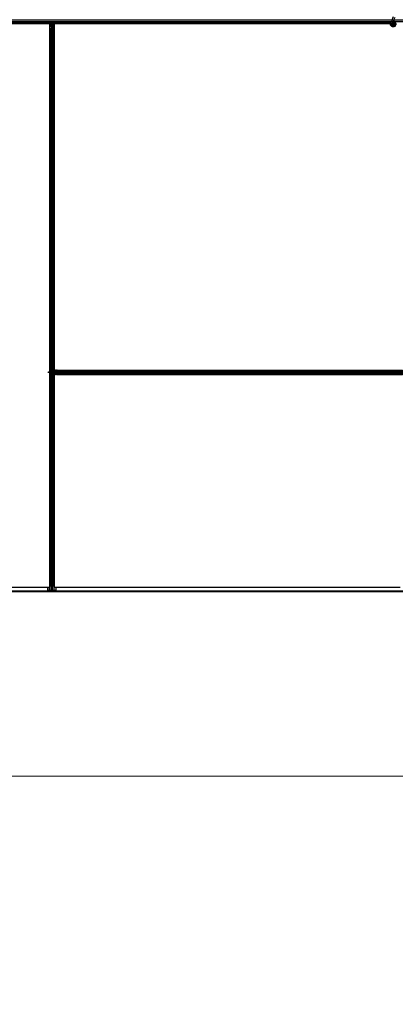
# Model space of a CAD drawing. Units: inches. Extents: x 0.4 to 33.6, y 0.4 to 21.6.
# Drawn here: x 28.2 to 28.7, y 3 to 4.4 of the extents above; entities that cross this region are included whole.
import ezdxf

# ---------------------------------------------------------------- set-up
doc = ezdxf.new("R2010")
doc.units = ezdxf.units.IN
doc.header["$MEASUREMENT"] = 0
for name, color, linetype, lineweight in [('Dimension (ANSI)', 7, 'Continuous', 18), ('Visible (ANSI)', 7, 'Continuous', 25), ('Visible Narrow (ANSI)', 7, 'Continuous', 18)]:
    doc.layers.add(name, color=color, linetype=linetype, lineweight=lineweight)
doc.styles.add('Note Text (ANSI)', font='tahoma.ttf')
doc.dimstyles.new('Default (ANSI)', dxfattribs={"dimtxt": 0.08, "dimasz": 0.098425, "dimexe": 0.125, "dimexo": 0.0625, "dimgap": 0.031496, "dimtad": 0, "dimtih": 1, "dimtoh": 1, "dimdec": 3, "dimrnd": 1e-08, "dimzin": 4, "dimdsep": 46, "dimtxsty": 'Note Text (ANSI)', "dimcen": 0.09, "dimdle": 0.393701, "dimclrd": 256, "dimclre": 256, "dimclrt": 256, "dimadec": 0, "dimazin": 1, "dimtfac": 1, "dimtdec": 3, "dimtofl": 0, "dimtmove": 0, "dimatfit": 3, "dimfxl": 1, "dimtolj": 1, "dimtzin": 4, "dimlwd": -1, "dimlwe": -1, "dimarcsym": 0})

# ---------------------------------------------------------------- blocks, each defined once
blk = doc.blocks.new('*D33')
at = {"layer": 'Defpoints', "color": 0, "transparency": 16777216}
for p in [(22.4906, 3.5875), (32.1143, 3.5875), (32.1143, 3.3349)]:
    blk.add_point(p, dxfattribs=at)
at = {"layer": 'Dimension (ANSI)', "transparency": 16777216}
for p, q in [((22.4906, 3.525), (22.4906, 3.2099)), ((32.1143, 3.525), (32.1143, 3.2099)), ((22.589, 3.3349), (27.0378, 3.3349)), ((32.0159, 3.3349), (27.5671, 3.3349))]:
    blk.add_line(p, q, dxfattribs=at)
for points in [[(22.589, 3.3513), (22.589, 3.3185), (22.4906, 3.3349)], [(32.0159, 3.3513), (32.0159, 3.3185), (32.1143, 3.3349)]]:
    blk.add_solid(points, dxfattribs=at)
at = {"layer": 'Dimension (ANSI)', "transparency": 16777216, "insert": (27.3025, 3.3951), "char_height": 0.08, "attachment_point": 2, "style": 'Note Text (ANSI)'}
blk.add_mtext('\\A1;\\fTahoma|b0|i0;\\H0.0800;40\' 1"\\P\\fTahoma|b0|i0;\\H0.0800;(481.000)', dxfattribs=at)

msp = doc.modelspace()

# ---------------------------------------------------------------- linework, layer by layer
at = {"layer": 'Visible (ANSI)'}
for p, q in [((28.725939, 4.365021), (28.082464, 4.365021)), ((28.262464, 4.358721), (28.262464, 4.365021)), ((28.263289, 4.363321), (28.263606, 4.365021)), ((28.263567, 4.363321), (28.263883, 4.365021)), ((28.264248, 4.365021), (28.264154, 4.357815)), ((28.726111, 4.36546), (28.726153, 4.365551)), ((28.726153, 4.365551), (28.727285, 4.367978)), ((28.726153, 4.365551), (28.726265, 4.365498)), ((28.726265, 4.365498), (28.727105, 4.365107)), ((28.727105, 4.365107), (28.728056, 4.364663)), ((28.72815, 4.369834), (28.727285, 4.367978)), ((28.728014, 4.364572), (28.728056, 4.364663)), ((28.728054, 4.364664), (28.729186, 4.367092)), ((28.72815, 4.369834), (28.730202, 4.374236)), ((28.729186, 4.367092), (28.730051, 4.368948)), ((28.730051, 4.368948), (28.732104, 4.373349)), ((28.259339, 4.364396), (28.091613, 4.364396)), ((28.262464, 4.364401), (28.091618, 4.364401)), ((28.259339, 3.88832), (28.259339, 4.364396)), ((28.259339, 4.364271), (28.259344, 4.364271)), ((28.259344, 4.364271), (28.261544, 4.364271)), ((28.259344, 4.362551), (28.259344, 4.364271)), ((28.259344, 4.362551), (28.259344, 4.361512)), ((28.259344, 4.360602), (28.259344, 4.361512)), ((28.259344, 3.888679), (28.259344, 4.360602)), ((28.259964, 4.353444), (28.259964, 4.357376)), ((28.259964, 3.597822), (28.259964, 4.353444)), ((28.261814, 4.352372), (28.260234, 4.353131)), ((28.260284, 4.357376), (28.260284, 4.353444)), ((28.26046, 4.35324), (28.26204, 4.352481)), ((28.260884, 4.357818), (28.261544, 4.357818)), ((28.261544, 4.357664), (28.260884, 4.357664)), ((28.262144, 4.364271), (28.261544, 4.364271)), ((28.261824, 4.362321), (28.262144, 4.362641)), ((28.261824, 4.359321), (28.261824, 4.362321)), ((28.261824, 4.358721), (28.261824, 4.359321)), ((28.261824, 4.358721), (28.261941, 4.358721)), ((28.261824, 4.358721), (28.261824, 4.357851)), ((28.262144, 4.358721), (28.261941, 4.358721)), ((28.262144, 4.364271), (28.262144, 4.363671)), ((28.262144, 4.364271), (28.262464, 4.364271)), ((28.262144, 4.362641), (28.262144, 4.363671)), ((28.262144, 4.358106), (28.262144, 4.358721)), ((28.262144, 4.358721), (28.262784, 4.358721)), ((28.262464, 4.358106), (28.262464, 4.352396)), ((28.262784, 4.358721), (28.262784, 4.358106)), ((28.262888, 4.352481), (28.264468, 4.35324)), ((28.264695, 4.353131), (28.263115, 4.352372)), ((28.263289, 4.363321), (28.263567, 4.363321)), ((28.263289, 4.360821), (28.263289, 4.363321)), ((28.263289, 4.360821), (28.263567, 4.360821)), ((28.263789, 4.360457), (28.263289, 4.360821)), ((28.263384, 4.357818), (28.264044, 4.357818)), ((28.264044, 4.357664), (28.263384, 4.357664)), ((28.263567, 4.360821), (28.263567, 4.363321)), ((28.264067, 4.360457), (28.263567, 4.360821)), ((28.263789, 4.360457), (28.264067, 4.360457)), ((28.263789, 4.357818), (28.263789, 4.360457)), ((28.264067, 4.357818), (28.264067, 4.360457)), ((28.264238, 4.364271), (28.265584, 4.364271)), ((28.725799, 4.364401), (28.26424, 4.364401)), ((28.264644, 4.353444), (28.264644, 4.357376)), ((28.264964, 4.357376), (28.264964, 4.353444)), ((28.264964, 3.597822), (28.264964, 4.353444)), ((28.265584, 4.364271), (28.265589, 4.364271)), ((28.265584, 4.362551), (28.265584, 4.364271)), ((28.265584, 4.362551), (28.265584, 4.361512)), ((28.265584, 4.360602), (28.265584, 4.361512)), ((28.265584, 3.889297), (28.265584, 4.360602)), ((28.725798, 4.364396), (28.265589, 4.364396)), ((28.265589, 4.364396), (28.265589, 3.890646)), ((28.728414, 4.364053), (28.728414, 4.363896)), ((28.730416, 4.363453), (28.730433, 4.363489)), ((28.730514, 4.363896), (28.730514, 4.364294)), ((28.256664, 3.887841), (28.25762, 3.887841)), ((28.256664, 3.887521), (28.256664, 3.887841)), ((28.256664, 3.887521), (28.25762, 3.887521)), ((28.25762, 3.8877), (28.25762, 3.887841)), ((28.25762, 3.887521), (28.25762, 3.8877)), ((28.259964, 3.887521), (28.25762, 3.887521)), ((28.257951, 3.887884), (28.257951, 3.887762)), ((28.257951, 3.887762), (28.257951, 3.887607)), ((28.259339, 3.888679), (28.259964, 3.888671)), ((28.259339, 3.593521), (28.259339, 3.887521)), ((28.259344, 3.589703), (28.259344, 3.887521)), ((28.259816, 3.888447), (28.259964, 3.888512)), ((28.264964, 3.889305), (28.272171, 3.889211)), ((28.266664, 3.888624), (28.264964, 3.88894)), ((28.266664, 3.888347), (28.264964, 3.888663)), ((28.271264, 3.887521), (28.264964, 3.887521)), ((28.265584, 3.589703), (28.265584, 3.887521)), ((28.265589, 3.890646), (28.742464, 3.890646)), ((28.265589, 3.884396), (28.265589, 3.593521)), ((28.739339, 3.884396), (28.265589, 3.884396)), ((28.265714, 3.890641), (28.265714, 3.890646)), ((28.265714, 3.889296), (28.265714, 3.890641)), ((28.267434, 3.890641), (28.265714, 3.890641)), ((28.265714, 3.887201), (28.265714, 3.887521)), ((28.265714, 3.887201), (28.266314, 3.887201)), ((28.265714, 3.887201), (28.265714, 3.886601)), ((28.265714, 3.884401), (28.265714, 3.886601)), ((28.265714, 3.884396), (28.265714, 3.884401)), ((28.267434, 3.884401), (28.265714, 3.884401)), ((28.267344, 3.887201), (28.266314, 3.887201)), ((28.266664, 3.888347), (28.266664, 3.888624)), ((28.269164, 3.888624), (28.266664, 3.888624)), ((28.269164, 3.888347), (28.266664, 3.888347)), ((28.267664, 3.886881), (28.267344, 3.887201)), ((28.267434, 3.890641), (28.268473, 3.890641)), ((28.267434, 3.884401), (28.268473, 3.884401)), ((28.270664, 3.886881), (28.267664, 3.886881)), ((28.269383, 3.890641), (28.268473, 3.890641)), ((28.269383, 3.884401), (28.268473, 3.884401)), ((28.269528, 3.889124), (28.269164, 3.888624)), ((28.269528, 3.888847), (28.269164, 3.888347)), ((28.269164, 3.888347), (28.269164, 3.888624)), ((28.269383, 3.890641), (28.742464, 3.890641)), ((28.269383, 3.884401), (28.742464, 3.884401)), ((28.269528, 3.888847), (28.269528, 3.889124)), ((28.272168, 3.889124), (28.269528, 3.889124)), ((28.272168, 3.888847), (28.269528, 3.888847)), ((28.271264, 3.886881), (28.270664, 3.886881)), ((28.271264, 3.887841), (28.271879, 3.887841)), ((28.271264, 3.887201), (28.271264, 3.887841)), ((28.271879, 3.887201), (28.271264, 3.887201)), ((28.271264, 3.887201), (28.271264, 3.886998)), ((28.271264, 3.886881), (28.271264, 3.886998)), ((28.271264, 3.886881), (28.272134, 3.886881)), ((28.277589, 3.887521), (28.271879, 3.887521)), ((28.272168, 3.888441), (28.272168, 3.889101)), ((28.272168, 3.885941), (28.272168, 3.886601)), ((28.272321, 3.889101), (28.272321, 3.888441)), ((28.272321, 3.886601), (28.272321, 3.885941)), ((28.27261, 3.890021), (28.276541, 3.890021)), ((28.276541, 3.889701), (28.27261, 3.889701)), ((28.27261, 3.885341), (28.276541, 3.885341)), ((28.276541, 3.885021), (28.27261, 3.885021)), ((28.276541, 3.890021), (29.688387, 3.890021)), ((28.276541, 3.885021), (29.688387, 3.885021)), ((28.277505, 3.887946), (28.276745, 3.889526)), ((28.276745, 3.885517), (28.277505, 3.887097)), ((28.276854, 3.889752), (28.277613, 3.888172)), ((28.277613, 3.886871), (28.276854, 3.885291)), ((28.259964, 3.595631), (28.259964, 3.597822)), ((28.260234, 3.597997), (28.261814, 3.59842)), ((28.260284, 3.597822), (28.260284, 3.595631)), ((28.26204, 3.598359), (28.26046, 3.597936)), ((28.262464, 3.598406), (28.262464, 3.595223)), ((28.264468, 3.597936), (28.262888, 3.598359)), ((28.263115, 3.59842), (28.264695, 3.597997)), ((28.264644, 3.595631), (28.264644, 3.597822)), ((28.264964, 3.597822), (28.264964, 3.595631)), ((27.302464, 3.588421), (29.708404, 3.588421)), ((27.302464, 3.587521), (29.708404, 3.587521)), ((27.305589, 3.593521), (28.259339, 3.593521)), ((28.256844, 3.589642), (28.256844, 3.593521)), ((28.257294, 3.589521), (28.267634, 3.589521)), ((28.257343, 3.589762), (28.259344, 3.589703)), ((28.259344, 3.589703), (28.259325, 3.589655)), ((28.259325, 3.589655), (28.261544, 3.589655)), ((28.260884, 3.59547), (28.261544, 3.59547)), ((28.261544, 3.595384), (28.260884, 3.595384)), ((28.262144, 3.589816), (28.262144, 3.595223)), ((28.262784, 3.595223), (28.262784, 3.589816)), ((28.263384, 3.59547), (28.264044, 3.59547)), ((28.264044, 3.595384), (28.263384, 3.595384)), ((28.263384, 3.589655), (28.265604, 3.589655)), ((28.265584, 3.589703), (28.267585, 3.589762)), ((28.265604, 3.589655), (28.265584, 3.589703)), ((28.265589, 3.593521), (28.739339, 3.593521)), ((28.268084, 3.589642), (28.268084, 3.593521))]:
    msp.add_line(p, q, dxfattribs=at)
msp.add_circle((28.729464, 4.363896), 0.00105, dxfattribs=at)
for centre, major_axis, ratio, start_param, end_param in [((28.260884, 4.357376), (0.00092, 0), 0.48061977, 1.57079633, 3.14159265), ((28.260884, 4.353444), (0.00092, 0), 0.48061977, 3.14159265, 3.92699082), ((28.260884, 4.357376), (-0.0006, 0), 0.48061977, 4.71238898, 6.28318531), ((28.260884, 4.353444), (-0.0006, 0), 0.48061977, 0, 0.78539816), ((28.261544, 4.358106), (0.00092, 0), 0.48061977, 4.71238898, 6.28318531), ((28.261544, 4.358106), (-0.0006, 0), 0.48061977, 1.57079633, 3.14159265), ((28.262464, 4.352685), (-0.00092, 0), 0.48061977, 0.78539816, 2.35619449), ((28.262464, 4.352685), (0.0006, 0), 0.48061977, 3.92699082, 5.49778714), ((28.263384, 4.358106), (-0.00092, 0), 0.48061977, 0, 1.57079633), ((28.263384, 4.358106), (0.0006, 0), 0.48061977, 3.14159265, 4.71238898), ((28.264044, 4.357376), (-0.00092, 0), 0.48061977, 3.14159265, 4.71238898), ((28.264044, 4.357376), (0.0006, 0), 0.48061977, 0, 1.57079633), ((28.264044, 4.353444), (0.0006, 0), 0.48061977, 5.49778714, 6.28318531), ((28.264044, 4.353444), (-0.00092, 0), 0.48061977, 2.35619449, 3.14159265), ((28.266614, 3.881762), (-0.015, 0), 0.5, 5.17172166, 5.32811957), ((28.266614, 3.881484), (-0.015, 0), 0.5, 5.17172166, 5.32811957), ((28.271879, 3.888441), (0, -0.00092), 0.48061977, 0, 1.57079633), ((28.271879, 3.888441), (0, 0.0006), 0.48061977, 3.14159265, 4.71238898), ((28.271879, 3.886601), (0, 0.00092), 0.48061977, 4.71238898, 6.28318531), ((28.271879, 3.886601), (0, -0.0006), 0.48061977, 1.57079633, 3.14159265), ((28.27261, 3.889101), (0, -0.00092), 0.48061977, 3.14159265, 4.71238898), ((28.27261, 3.885941), (0, 0.00092), 0.48061977, 1.57079633, 3.14159265), ((28.27261, 3.889101), (0, 0.0006), 0.48061977, 0, 1.57079633), ((28.27261, 3.885941), (0, -0.0006), 0.48061977, 4.71238898, 6.28318531), ((28.276541, 3.889101), (0, -0.00092), 0.48061977, 2.35619449, 3.14159265), ((28.276541, 3.889101), (0, 0.0006), 0.48061977, 5.49778714, 6.28318531), ((28.276541, 3.885941), (0, -0.0006), 0.48061977, 0, 0.78539816), ((28.276541, 3.885941), (0, 0.00092), 0.48061977, 3.14159265, 3.92699082), ((28.277301, 3.887521), (0, 0.0006), 0.48061977, 3.92699082, 5.49778714), ((28.277301, 3.887521), (0, -0.00092), 0.48061977, 0.78539816, 2.35619449), ((28.260884, 3.597822), (0.00092, 0), 0.26794919, 2.35619449, 3.14159265), ((28.260884, 3.597822), (-0.0006, 0), 0.26794919, 5.49778714, 6.28318531), ((28.262464, 3.598246), (0.00092, 0), 0.26794919, 0.78539816, 2.35619449), ((28.262464, 3.598246), (-0.0006, 0), 0.26794919, 3.92699082, 5.49778714), ((28.264044, 3.597822), (0.0006, 0), 0.26794919, 0, 0.78539816), ((28.264044, 3.597822), (-0.00092, 0), 0.26794919, 3.14159265, 3.92699082), ((28.257294, 3.589642), (0.00045, 0), 0.26794919, 1.46208774, 4.71238898), ((28.260884, 3.595631), (0.00092, 0), 0.26794919, 3.14159265, 4.71238898), ((28.260884, 3.595631), (-0.0006, 0), 0.26794919, 0, 1.57079633), ((28.261544, 3.595223), (0.00092, 0), 0.26794919, 0, 1.57079633), ((28.261544, 3.595223), (-0.0006, 0), 0.26794919, 3.14159265, 4.71238898), ((28.261544, 3.589816), (0.0006, 0), 0.26794919, 4.71238898, 6.28318531), ((28.263384, 3.595223), (-0.00092, 0), 0.26794919, 4.71238898, 6.28318531), ((28.263384, 3.595223), (0.0006, 0), 0.26794919, 1.57079633, 3.14159265), ((28.263384, 3.589816), (0.0006, 0), 0.26794919, 3.14159265, 4.71238898), ((28.264044, 3.595631), (-0.00092, 0), 0.26794919, 1.57079633, 3.14159265), ((28.264044, 3.595631), (0.0006, 0), 0.26794919, 4.71238898, 6.28318531), ((28.267634, 3.589642), (-0.00045, 0), 0.26794919, 1.57079633, 4.82109757)]:
    msp.add_ellipse(centre, major_axis=major_axis, ratio=ratio, start_param=start_param, end_param=end_param, dxfattribs=at)
for points, knots in [([(28.72939, 4.36753), (28.729469, 4.367532), (28.729549, 4.367532), (28.730028, 4.367513), (28.73043, 4.36743), (28.731177, 4.36714), (28.731531, 4.36693), (28.732144, 4.366412), (28.732411, 4.366098), (28.732824, 4.365407), (28.732974, 4.365023), (28.73314, 4.364234), (28.733157, 4.36382), (28.733058, 4.363019), (28.732939, 4.362621), (28.732584, 4.361894), (28.732342, 4.361555), (28.731767, 4.360983), (28.731428, 4.360741), (28.730703, 4.360391), (28.73031, 4.360274), (28.729521, 4.360176), (28.729116, 4.360192), (28.728341, 4.360349), (28.727961, 4.360492), (28.727271, 4.360889), (28.726953, 4.361149), (28.726424, 4.36175), (28.726205, 4.362099), (28.725896, 4.362838), (28.725801, 4.363239), (28.725745, 4.364039), (28.725784, 4.364448), (28.725942, 4.36505), (28.726017, 4.36526), (28.726111, 4.36546)], [10.00790238, 10.00790238, 10.00790238, 10.00790238, 10.03854241, 10.03854241, 10.19351709, 10.19351709, 10.34880025, 10.34880025, 10.5043919, 10.5043919, 10.66029209, 10.66029209, 10.81650082, 10.81650082, 10.97301814, 10.97301814, 11.12986868, 11.12986868, 11.28569429, 11.28569429, 11.43829186, 11.43829186, 11.58883537, 11.58883537, 11.7397012, 11.7397012, 11.89203809, 11.89203809, 12.04479511, 12.04479511, 12.19753695, 12.19753695, 12.35027934, 12.35027934, 12.43451693, 12.43451693, 12.43451693, 12.43451693]), ([(28.728014, 4.364572), (28.727941, 4.364416), (28.727893, 4.364245), (28.727855, 4.363901), (28.727864, 4.363723), (28.727938, 4.363384), (28.728004, 4.363219), (28.728183, 4.362922), (28.728298, 4.362787), (28.728563, 4.362563), (28.728716, 4.362471), (28.729039, 4.362344), (28.729213, 4.362307), (28.729553, 4.362291), (28.729724, 4.36231), (28.730039, 4.362398), (28.730187, 4.362466), (28.730453, 4.362639), (28.730574, 4.362747), (28.730783, 4.363), (28.73087, 4.363149), (28.730996, 4.363479), (28.731032, 4.363664), (28.731038, 4.364032), (28.731008, 4.364221), (28.730885, 4.364569), (28.730791, 4.364734), (28.730555, 4.365016), (28.730411, 4.365137), (28.730093, 4.365319), (28.729916, 4.365382), (28.729556, 4.36544), (28.729369, 4.365437), (28.729013, 4.365367), (28.72884, 4.365299), (28.728532, 4.36511), (28.728394, 4.364986), (28.728174, 4.364703), (28.728088, 4.364539), (28.727981, 4.364198), (28.727958, 4.364016), (28.727978, 4.36366), (28.72802, 4.363482), (28.728162, 4.363158), (28.728264, 4.363007), (28.72851, 4.362754), (28.728658, 4.362649), (28.728975, 4.3625), (28.729149, 4.362453), (28.729498, 4.362425), (28.729676, 4.362443), (28.73001, 4.362539), (28.73017, 4.362619), (28.730448, 4.362825), (28.730569, 4.362955), (28.730755, 4.363245), (28.730822, 4.363409), (28.730893, 4.363744), (28.730898, 4.36392), (28.730847, 4.364257), (28.730789, 4.364423), (28.730623, 4.364718), (28.730511, 4.364852), (28.730251, 4.365068), (28.7301, 4.365154), (28.729783, 4.365263), (28.729612, 4.365289), (28.729278, 4.365279), (28.72911, 4.365243), (28.728803, 4.365115), (28.728659, 4.365022), (28.728419, 4.364794), (28.728318, 4.364657), (28.728176, 4.36436), (28.728131, 4.364197), (28.728104, 4.36387), (28.72812, 4.363702), (28.728211, 4.363389), (28.728285, 4.363239), (28.728481, 4.36298), (28.728604, 4.362868), (28.728878, 4.362697), (28.729032, 4.362636), (28.729347, 4.362575), (28.729512, 4.362574), (28.729827, 4.362629), (28.72998, 4.362687), (28.730252, 4.362851), (28.730374, 4.362959), (28.730568, 4.363209), (28.730643, 4.363353), (28.730733, 4.363655), (28.730751, 4.363815), (28.730726, 4.364127), (28.730685, 4.364282), (28.730551, 4.364563), (28.730456, 4.364692), (28.730231, 4.364904), (28.730097, 4.364989), (28.729811, 4.365105), (28.729656, 4.365136), (28.72935, 4.36514), (28.729195, 4.365113), (28.72891, 4.365006), (28.728776, 4.364925), (28.728551, 4.364722), (28.728457, 4.364599), (28.728321, 4.36433), (28.728278, 4.364181), (28.72825, 4.363883), (28.728265, 4.36373), (28.728347, 4.363444), (28.728416, 4.363307), (28.728597, 4.363072), (28.728711, 4.362971), (28.728963, 4.36282), (28.729105, 4.362768), (28.729394, 4.36272), (28.729545, 4.362724), (28.729829, 4.362785), (28.729967, 4.362844), (28.730207, 4.363005), (28.730313, 4.363109), (28.730476, 4.363346), (28.730536, 4.363482), (28.730599, 4.363761), (28.730604, 4.363908), (28.73056, 4.364189), (28.73051, 4.364326), (28.730366, 4.364569), (28.730269, 4.364678), (28.730046, 4.364849), (28.729917, 4.364913), (28.729647, 4.364988), (28.729504, 4.365), (28.729228, 4.364969), (28.729092, 4.364926), (28.728849, 4.364795), (28.728739, 4.364705), (28.728564, 4.364494), (28.728497, 4.364371), (28.728414, 4.364109), (28.728396, 4.363965), (28.728415, 4.363755), (28.728427, 4.36369), (28.728476, 4.363514), (28.728527, 4.363402), (28.728657, 4.363215), (28.728733, 4.363134), (28.728837, 4.363054), (28.728856, 4.36304), (28.728876, 4.363027)], [0, 0, 0, 0, 0.06586115, 0.06586115, 0.13191881, 0.13191881, 0.19796936, 0.19796936, 0.26402017, 0.26402017, 0.33007102, 0.33007102, 0.39613226, 0.39613226, 0.46026859, 0.46026859, 0.52244952, 0.52244952, 0.58659078, 0.58659078, 0.65653443, 0.65653443, 0.73247883, 0.73247883, 0.80917357, 0.80917357, 0.88554896, 0.88554896, 0.96164472, 0.96164472, 1.03745984, 1.03745984, 1.1129948, 1.1129948, 1.18825005, 1.18825005, 1.26322605, 1.26322605, 1.33792327, 1.33792327, 1.41234218, 1.41234218, 1.48648326, 1.48648326, 1.56034702, 1.56034702, 1.63393396, 1.63393396, 1.7072446, 1.7072446, 1.78027946, 1.78027946, 1.85303909, 1.85303909, 1.92552403, 1.92552403, 1.99773486, 1.99773486, 2.06967215, 2.06967215, 2.14133648, 2.14133648, 2.21272847, 2.21272847, 2.28384872, 2.28384872, 2.35469786, 2.35469786, 2.42527655, 2.42527655, 2.49558544, 2.49558544, 2.56562521, 2.56562521, 2.63539655, 2.63539655, 2.70490016, 2.70490016, 2.77413678, 2.77413678, 2.84310714, 2.84310714, 2.91181201, 2.91181201, 2.98025216, 2.98025216, 3.0484284, 3.0484284, 3.11634155, 3.11634155, 3.18399244, 3.18399244, 3.25138195, 3.25138195, 3.31851094, 3.31851094, 3.38538034, 3.38538034, 3.45199108, 3.45199108, 3.5183441, 3.5183441, 3.5844404, 3.5844404, 3.65028099, 3.65028099, 3.71586689, 3.71586689, 3.78119919, 3.78119919, 3.84627897, 3.84627897, 3.91110737, 3.91110737, 3.97568553, 3.97568553, 4.04001467, 4.04001467, 4.10409601, 4.10409601, 4.16793081, 4.16793081, 4.23152037, 4.23152037, 4.29486605, 4.29486605, 4.35796922, 4.35796922, 4.42083131, 4.42083131, 4.4834538, 4.4834538, 4.54583821, 4.54583821, 4.6079861, 4.6079861, 4.66989909, 4.66989909, 4.73157886, 4.73157886, 4.79302808, 4.79302808, 4.85447922, 4.85447922, 4.88157427, 4.88157427, 4.92847914, 4.92847914, 4.96965976, 4.96965976, 4.97863436, 4.97863436, 4.97863436, 4.97863436]), ([(28.731997, 4.366528), (28.73178, 4.366989), (28.731549, 4.36741), (28.731188, 4.36811), (28.731044, 4.368398), (28.730716, 4.369128), (28.730583, 4.369526), (28.730512, 4.369867), (28.730507, 4.369892), (28.730503, 4.369916)], [0.289616196, 0.289616196, 0.289616196, 0.289616196, 0.41740041, 0.41740041, 0.51740041, 0.51740041, 0.690731191, 0.690731191, 0.704680992, 0.704680992, 0.704680992, 0.704680992]), ([(28.730433, 4.363489), (28.730498, 4.36363), (28.730533, 4.363756), (28.730561, 4.363972), (28.730565, 4.364059), (28.730561, 4.364151)], [0, 0, 0, 0, 0.065021644, 0.065021644, 0.106816476, 0.106816476, 0.106816476, 0.106816476]), ([(28.25762, 3.887841), (28.257674, 3.887841), (28.257729, 3.887845), (28.257839, 3.88786), (28.257895, 3.88787), (28.257951, 3.887884)], [0, 0, 0, 0, 0.0234512534, 0.0234512534, 0.047236489, 0.047236489, 0.047236489, 0.047236489]), ([(28.257951, 3.887607), (28.257895, 3.887579), (28.257839, 3.887558), (28.257728, 3.887529), (28.257674, 3.887521), (28.25762, 3.887521)], [0, 0, 0, 0, 0.0300811163, 0.0300811163, 0.0599954351, 0.0599954351, 0.0599954351, 0.0599954351])]:
    msp.add_open_spline(points, degree=3, knots=knots, dxfattribs=at)
at = {"layer": 'Visible Narrow (ANSI)'}
for p, q in [((28.728112, 4.369752), (28.082464, 4.369752)), ((28.727375, 4.368172), (28.082464, 4.368172)), ((28.726768, 4.366871), (28.082464, 4.366871)), ((28.726037, 4.365291), (28.082464, 4.365291)), ((28.26255, 4.365021), (28.26255, 4.358721)), ((28.726115, 4.365458), (28.727062, 4.365016)), ((28.727062, 4.365016), (28.727105, 4.365107)), ((28.727062, 4.365016), (28.72801, 4.364574)), ((28.729186, 4.367092), (28.727285, 4.367978)), ((29.688112, 4.369752), (28.730538, 4.369752)), ((29.687375, 4.368172), (28.731159, 4.368172)), ((29.686768, 4.366871), (28.73183, 4.366871)), ((28.259339, 4.362551), (28.259344, 4.362551)), ((28.259339, 4.361512), (28.259344, 4.361512)), ((28.259339, 4.360602), (28.259344, 4.360602)), ((28.259344, 4.362551), (28.261544, 4.362551)), ((28.259344, 4.361658), (28.261544, 4.361658)), ((28.259344, 4.360602), (28.261544, 4.360602)), ((28.260234, 3.597997), (28.260234, 4.353131)), ((28.260884, 4.357664), (28.260884, 4.353036)), ((28.261544, 4.364271), (28.261544, 4.362551)), ((28.262054, 4.362551), (28.261544, 4.362551)), ((28.261544, 4.361658), (28.261544, 4.362551)), ((28.261544, 4.361658), (28.261544, 4.360602)), ((28.261544, 4.360602), (28.261544, 4.357818)), ((28.261824, 4.360602), (28.261544, 4.360602)), ((28.261544, 4.357664), (28.261544, 4.352719)), ((28.261814, 3.59842), (28.261814, 4.352372)), ((28.261824, 4.359321), (28.262464, 4.359321)), ((28.261941, 4.35789), (28.261941, 4.358721)), ((28.262144, 4.363671), (28.262464, 4.363671)), ((28.263115, 3.59842), (28.263115, 4.352372)), ((28.263384, 4.352719), (28.263384, 4.357664)), ((28.264044, 4.357664), (28.264044, 4.353036)), ((28.26419, 4.360602), (28.265584, 4.360602)), ((28.264204, 4.361658), (28.265584, 4.361658)), ((28.264216, 4.362551), (28.265584, 4.362551)), ((28.264695, 3.597997), (28.264695, 4.353131)), ((28.265584, 4.362551), (28.265589, 4.362551)), ((28.265584, 4.361512), (28.265589, 4.361512)), ((28.265584, 4.360602), (28.265589, 4.360602)), ((28.730416, 4.363453), (28.730499, 4.363414)), ((28.730514, 4.363451), (28.730433, 4.363489)), ((28.257951, 3.887607), (28.259964, 3.887607)), ((28.264964, 3.887607), (28.271264, 3.887607)), ((28.265714, 3.886601), (28.267434, 3.886601)), ((28.266314, 3.887201), (28.266314, 3.887521)), ((28.267434, 3.890641), (28.267434, 3.890646)), ((28.267434, 3.889273), (28.267434, 3.890641)), ((28.267434, 3.887111), (28.267434, 3.886601)), ((28.268328, 3.886601), (28.267434, 3.886601)), ((28.267434, 3.884401), (28.267434, 3.886601)), ((28.267434, 3.884396), (28.267434, 3.884401)), ((28.268328, 3.889261), (28.268328, 3.890641)), ((28.268328, 3.886601), (28.269383, 3.886601)), ((28.268328, 3.884401), (28.268328, 3.886601)), ((28.268473, 3.890641), (28.268473, 3.890646)), ((28.268473, 3.884396), (28.268473, 3.884401)), ((28.269383, 3.890641), (28.269383, 3.890646)), ((28.269383, 3.889248), (28.269383, 3.890641)), ((28.269383, 3.886881), (28.269383, 3.886601)), ((28.269383, 3.886601), (28.272168, 3.886601)), ((28.269383, 3.884401), (28.269383, 3.886601)), ((28.269383, 3.884396), (28.269383, 3.884401)), ((28.270664, 3.886881), (28.270664, 3.887521)), ((28.272095, 3.886998), (28.271264, 3.886998)), ((28.276949, 3.889101), (28.272321, 3.889101)), ((28.277266, 3.888441), (28.272321, 3.888441)), ((28.272321, 3.886601), (28.277266, 3.886601)), ((28.276949, 3.885941), (28.272321, 3.885941)), ((28.276854, 3.889752), (29.688074, 3.889752)), ((28.276854, 3.885291), (29.688074, 3.885291)), ((28.277613, 3.888172), (29.687315, 3.888172)), ((28.277613, 3.886871), (29.687315, 3.886871)), ((28.260884, 3.59805), (28.260884, 3.59547)), ((28.261544, 3.598227), (28.261544, 3.59547)), ((28.263384, 3.59547), (28.263384, 3.598227)), ((28.264044, 3.59805), (28.264044, 3.59547)), ((27.302464, 3.588475), (29.708404, 3.588475)), ((28.257343, 3.589762), (28.257343, 3.593521)), ((28.261544, 3.595384), (28.261544, 3.589655)), ((28.263384, 3.589655), (28.263384, 3.595384)), ((28.267585, 3.589762), (28.267585, 3.593521))]:
    msp.add_line(p, q, dxfattribs=at)
for centre, major_axis, ratio, start_param, end_param in [((28.729101, 4.369391), (-0.000951, 0.000443), 0.81909298, 0, 3.14159265), ((28.261544, 4.36117), (-0.0006, 0), 0.81223286, 4.22687086, 4.71238898), ((28.268815, 3.886601), (0, -0.0006), 0.81223286, 4.22687086, 4.71238898)]:
    msp.add_ellipse(centre, major_axis=major_axis, ratio=ratio, start_param=start_param, end_param=end_param, dxfattribs=at)
msp.add_open_spline([(28.728866, 4.366402), (28.729493, 4.366552), (28.730181, 4.36647), (28.730749, 4.366153), (28.731504, 4.365732), (28.732025, 4.364909), (28.73208, 4.364039), (28.732107, 4.363611), (28.732028, 4.363176), (28.731849, 4.362784), (28.731512, 4.362044), (28.730809, 4.361476), (28.730009, 4.361305), (28.729454, 4.361186), (28.728859, 4.361254), (28.728344, 4.361495), (28.727546, 4.361867), (28.726959, 4.362661), (28.726839, 4.363534), (28.72677, 4.364036), (28.726848, 4.364557), (28.727062, 4.365016)], degree=3, knots=[22.89148086, 22.89148086, 22.89148086, 22.89148086, 23.64318243, 23.64318243, 23.64318243, 24.64208473, 24.64208473, 24.64208473, 25.13274123, 25.13274123, 25.13274123, 26.05984961, 26.05984961, 26.05984961, 26.70353756, 26.70353756, 26.70353756, 27.70078151, 27.70078151, 27.70078151, 28.27433388, 28.27433388, 28.27433388, 28.27433388], dxfattribs=at)

# ---------------------------------------------------------------- dimensions: what is measured, and where the dimension line sits
at = {"layer": 'Dimension (ANSI)'}
dim = msp.add_linear_dim(base=(32.114344, 3.334935), p1=(22.490584, 3.587521), p2=(32.114344, 3.587521), angle=180, text='\\fTahoma|b0|i0;\\H0.0800;40\' 1"\\P\\fTahoma|b0|i0;\\H0.0800;(<>)', dimstyle='Default (ANSI)', override={"dimgap": 0.031496, "dimtih": 0, "dimtoh": 0, "dimdec": 3, "dimlfac": 49.980465, "dimtol": 0, "dimlim": 0, "dimtp": 0, "dimtm": 0, "dimtdec": 3, "dimatfit": 1, "dimtvp": -0.25}, dxfattribs=at)
dim.commit()
dim.dimension.update_dxf_attribs({"geometry": '*D33', "text_midpoint": (27.302464, 3.334935), "dimtype": 160})

doc.saveas('drawing.dxf')
